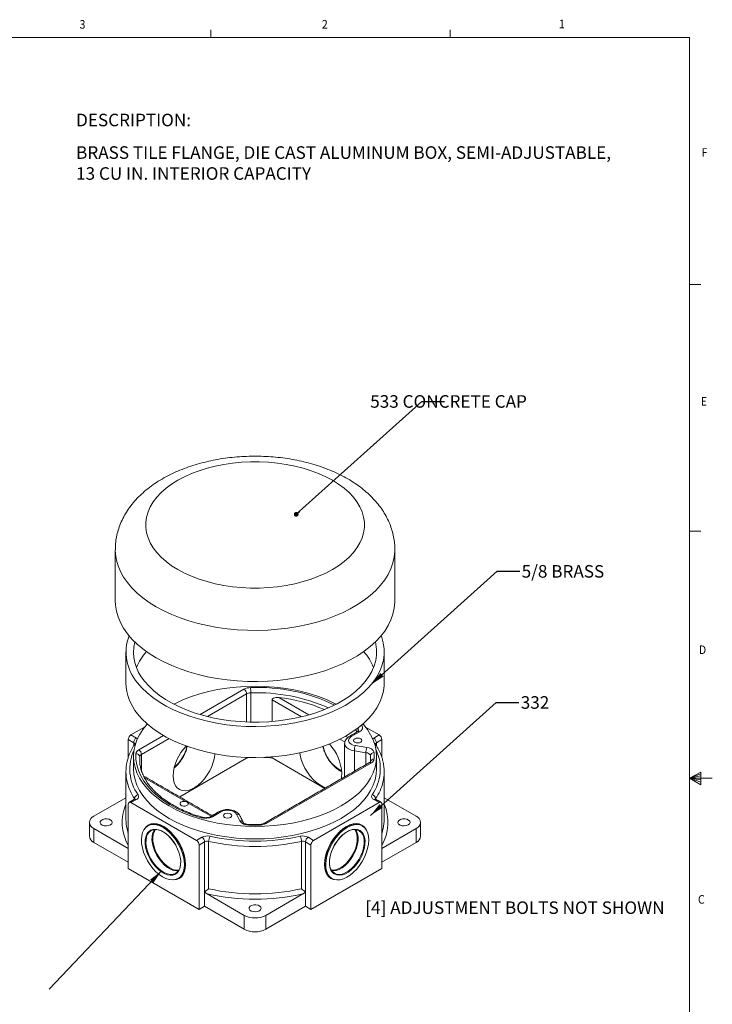
# Model space of a CAD drawing. Units: inches. Extents: x 0.3 to 21.8, y 0.2 to 16.9.
# Drawn here: x 14.2 to 21.8, y 6.1 to 16.9 of the extents above; entities that cross this region are included whole.
import ezdxf

# ---------------------------------------------------------------- set-up
doc = ezdxf.new("R2010")
doc.units = ezdxf.units.IN
doc.header["$MEASUREMENT"] = 0
doc.layers.add('01) Title Block Frame', color=7, linetype='Continuous')
doc.layers.add('NOTES', color=5, linetype='Continuous')
doc.layers.add('DRAWING', color=7, linetype='Continuous', lineweight=15)
doc.styles.add('SLDTEXTSTYLE0', font='TXT', dxfattribs={"width": 0.75})
doc.styles.add('SLDTEXTSTYLE1', font='TXT', dxfattribs={"width": 0.605})
doc.dimstyles.new('SLDDIMSTYLE1', dxfattribs={"dimtxt": 0.156, "dimasz": 0.156, "dimexe": 0, "dimexo": 0.0625, "dimgap": 0.039, "dimtad": 0, "dimtih": 1, "dimtoh": 1, "dimdec": 0, "dimzin": 0, "dimdsep": 46, "dimtxsty": 'Standard', "dimsah": 1, "dimcen": 0.09, "dimadec": 0, "dimazin": 0, "dimtfac": 1, "dimtdec": 0, "dimtofl": 0, "dimtmove": 0, "dimatfit": 3, "dimfxl": 1, "dimtolj": 1, "dimtzin": 0, "dimarcsym": 0})
doc.dimstyles.new('SLDDIMSTYLE7', dxfattribs={"dimtxt": 0.052, "dimasz": 0.052, "dimexe": 0, "dimexo": 0.0625, "dimgap": 0.013, "dimtad": 0, "dimtih": 1, "dimtoh": 1, "dimdec": 0, "dimzin": 0, "dimdsep": 46, "dimtxsty": 'Standard', "dimblk1": 'DOT', "dimblk2": 'DOT', "dimsah": 1, "dimcen": 0.09, "dimadec": 0, "dimazin": 0, "dimtfac": 1, "dimtdec": 0, "dimtofl": 0, "dimtmove": 0, "dimatfit": 3, "dimldrblk": 'DOT', "dimfxl": 1, "dimtolj": 1, "dimtzin": 0, "dimarcsym": 0})

# ---------------------------------------------------------------- blocks, each defined once
blk = doc.blocks.new('SW_NOTE_2')
at = {"color": 0, "linetype": 'Continuous', "lineweight": 0, "char_height": 0.1378, "attachment_point": 1, "style": 'SLDTEXTSTYLE0'}
for s, insert in [('DESCRIPTION:', (0, 0.178)), ('BRASS TILE FLANGE, DIE CAST ALUMINUM BOX, SEMI-ADJUSTABLE, \\P13 CU IN. INTERIOR CAPACITY', (0, -0.179))]:
    blk.add_mtext(s, dxfattribs=dict(at, insert=insert))
blk = doc.blocks.new('_DOT')
at = {"color": 0, "linetype": 'ByBlock', "lineweight": -2}
blk.add_line((-0.5, 0), (-1, 0), dxfattribs=at)
at = {"color": 0, "linetype": 'ByBlock', "const_width": 0.5}
blk.add_lwpolyline([(-0.25, 0, 1), (0.25, 0, 1)], format="xyb", close=True, dxfattribs=at)

msp = doc.modelspace()

# ---------------------------------------------------------------- linework, layer by layer
at = {"layer": '01) Title Block Frame', "linetype": 'Continuous', "lineweight": 0}
for p, q in [((16.27288, 16.660601), (16.27288, 16.7454)), ((18.89788, 16.660601), (18.89788, 16.7454)), ((0.52288, 16.660601), (21.52288, 16.660601)), ((21.52288, 0.410601), (21.52288, 16.660601)), ((21.52288, 13.951601), (21.64788, 13.951601)), ((21.52288, 11.243601), (21.64788, 11.243601)), ((21.52288, 8.535601), (21.64687, 8.601141)), ((21.64687, 8.582675), (21.52288, 8.535601)), ((21.64687, 8.558725), (21.52288, 8.535601)), ((21.64687, 8.516351), (21.52288, 8.535601)), ((21.64687, 8.489637), (21.52288, 8.535601)), ((21.64687, 8.462331), (21.52288, 8.535601)), ((21.52288, 8.535601), (21.77288, 8.535601)), ((21.64687, 8.601141), (21.64687, 8.462331))]:
    msp.add_line(p, q, dxfattribs=at)
at = {"layer": '01) Title Block Frame', "linetype": 'Continuous', "lineweight": 15}
for p, q in [((15.691137, 16.660601), (21.52288, 16.660601)), ((21.52288, 16.660601), (21.52288, 12.139396))]:
    msp.add_line(p, q, dxfattribs=at)
at = {"layer": 'DRAWING', "linetype": 'Continuous', "lineweight": 18}
for p, q in [((16.153307, 9.232116), (16.634586, 9.509952)), ((16.664049, 9.458921), (16.233694, 9.210482)), ((16.664049, 9.150685), (16.664049, 9.458921)), ((16.708669, 9.149327), (16.708669, 9.470166)), ((17.015673, 9.41848), (17.3456, 9.228017)), ((16.94389, 9.39188), (16.94389, 9.156465)), ((17.264405, 9.20685), (16.94389, 9.39188)), ((15.544555, 9.094295), (15.395374, 9.008175)), ((17.886093, 9.070373), (17.878441, 9.078938)), ((18.117735, 9.008175), (17.968554, 9.094295)), ((15.395374, 9.008175), (15.454594, 8.973988)), ((15.480809, 8.843891), (15.753054, 9.001054)), ((15.813615, 8.967976), (15.510272, 8.79286)), ((17.749367, 8.994927), (17.774411, 8.98047)), ((17.903247, 9.042757), (17.811109, 8.989567)), ((17.878243, 9.042411), (17.857893, 9.063921)), ((17.886093, 9.047263), (17.886093, 9.070373)), ((18.058515, 8.973988), (18.117735, 9.008175)), ((15.425132, 8.922957), (15.365911, 8.957144)), ((15.365911, 8.763747), (15.365911, 8.957144)), ((15.425132, 8.8901), (15.425132, 8.922957)), ((17.742238, 8.931003), (17.688178, 8.962212)), ((17.856698, 8.890777), (17.983169, 8.870988)), ((18.147198, 8.957144), (18.087978, 8.922957)), ((18.087978, 8.922957), (18.087978, 8.889312)), ((18.147198, 8.761597), (18.147198, 8.957144)), ((15.490794, 8.711813), (15.490794, 8.767101)), ((15.510272, 8.615661), (15.510272, 8.79286)), ((16.664049, 8.752613), (15.929786, 8.328732)), ((16.664049, 8.752613), (16.664049, 8.762243)), ((16.94389, 8.76768), (16.94389, 8.756339)), ((16.94389, 8.756339), (17.522031, 8.422585)), ((17.972269, 8.81375), (17.845797, 8.833539)), ((17.845797, 8.609491), (17.845797, 8.833539)), ((17.972269, 8.682502), (17.972269, 8.81375)), ((18.021399, 8.713924), (18.021399, 8.778668)), ((18.0323, 8.703069), (16.878524, 8.037008)), ((15.992035, 8.278707), (15.542685, 8.538112)), ((14.988788, 8.117514), (15.339888, 8.3202)), ((18.173221, 8.3202), (18.524322, 8.117514)), ((15.365911, 7.543282), (15.365911, 8.24959)), ((15.454594, 8.300791), (15.395374, 8.266604)), ((15.395374, 8.266604), (16.114266, 7.851597)), ((15.434551, 8.303394), (15.434551, 8.309431)), ((16.27368, 8.116117), (16.022076, 8.261365)), ((17.398843, 7.851597), (18.117735, 8.266604)), ((18.117735, 8.266604), (18.058515, 8.300791)), ((18.078558, 8.309431), (18.078558, 8.303381)), ((18.147198, 7.543282), (18.147198, 8.24959)), ((16.38224, 8.164699), (16.290102, 8.111509)), ((16.587647, 8.06537), (16.553367, 8.138381)), ((15.719432, 8.020864), (15.710429, 8.019976)), ((17.80268, 8.019976), (17.793678, 8.020864)), ((14.988788, 7.981446), (14.988788, 7.829025)), ((15.365911, 7.763737), (14.988788, 7.981446)), ((15.351682, 7.978195), (15.365911, 7.927469)), ((16.114266, 7.851597), (16.173486, 7.885784)), ((17.339623, 7.885784), (17.398843, 7.851597)), ((17.891042, 7.968161), (17.90783, 7.960144)), ((18.524322, 7.981446), (18.147198, 7.763737)), ((18.147198, 7.927469), (18.16203, 7.980907)), ((18.524322, 7.829025), (18.524322, 7.981446)), ((15.365911, 7.611316), (14.988788, 7.829025)), ((16.202949, 7.834753), (16.143729, 7.800566)), ((16.143729, 7.094258), (16.143729, 7.800566)), ((16.202949, 7.283613), (16.202949, 7.834753)), ((16.247387, 7.840191), (16.247387, 7.320326)), ((17.265722, 7.320326), (17.265722, 7.840191)), ((17.369381, 7.800566), (17.31016, 7.834753)), ((17.31016, 7.834753), (17.31016, 7.283613)), ((17.369381, 7.094258), (17.369381, 7.800566)), ((18.524322, 7.829025), (18.147198, 7.611316)), ((16.143729, 7.094258), (15.365911, 7.543282)), ((15.876218, 7.478109), (15.86093, 7.472596)), ((15.986297, 7.542107), (15.991568, 7.549459)), ((18.147198, 7.543282), (17.369381, 7.094258)), ((17.521541, 7.549459), (17.526812, 7.542107)), ((16.202654, 7.28331), (16.202654, 7.128275)), ((16.638704, 7.02897), (16.231453, 7.264071)), ((17.281657, 7.264071), (16.874406, 7.02897)), ((17.310455, 7.128275), (17.310455, 7.28331)), ((16.202654, 7.128275), (16.143729, 7.094258)), ((16.638704, 6.876549), (16.202654, 7.128275)), ((16.638704, 6.876549), (16.638704, 7.02897)), ((17.310455, 7.128275), (16.874406, 6.876549)), ((16.874406, 7.02897), (16.874406, 6.876549)), ((17.369381, 7.094258), (17.310455, 7.128275))]:
    msp.add_line(p, q, dxfattribs=at)
at = {"layer": 'DRAWING', "linetype": 'Continuous', "lineweight": 18, "flags": 128}
for points in [[(15.908027, 10.822724), (15.840854, 10.864848), (15.779936, 10.91003), (15.72569, 10.957963), (15.678486, 11.008317), (15.638645, 11.06075), (15.606442, 11.114903), (15.582095, 11.170407), (15.56577, 11.226881), (15.55758, 11.283941), (15.55758, 11.341196), (15.56577, 11.398256), (15.582095, 11.454731), (15.606442, 11.510234), (15.638645, 11.564387), (15.678486, 11.61682), (15.72569, 11.667175), (15.779936, 11.715107), (15.840854, 11.760289), (15.908027, 11.802413), (15.980996, 11.841191), (16.059263, 11.876358), (16.142293, 11.907674), (16.229519, 11.934925), (16.320345, 11.957924), (16.414151, 11.976515), (16.510296, 11.99057), (16.608124, 11.999994), (16.706965, 12.004722), (16.806145, 12.004722), (16.904986, 11.999994), (17.002813, 11.99057), (17.098958, 11.976515), (17.192764, 11.957924), (17.283591, 11.934925), (17.370817, 11.907674), (17.453847, 11.876358), (17.532114, 11.841191), (17.605083, 11.802413), (17.672256, 11.760289), (17.733173, 11.715107), (17.787419, 11.667175), (17.834624, 11.61682), (17.874464, 11.564387), (17.906668, 11.510234), (17.931015, 11.454731), (17.947339, 11.398256), (17.95553, 11.341196), (17.95553, 11.283941), (17.947339, 11.226881), (17.931015, 11.170407), (17.906668, 11.114903), (17.874464, 11.06075), (17.834624, 11.008317), (17.787419, 10.957963), (17.733173, 10.91003), (17.672256, 10.864848), (17.605083, 10.822724), (17.532114, 10.783946), (17.453847, 10.748779), (17.370817, 10.717463), (17.283591, 10.690213), (17.192764, 10.667213), (17.098958, 10.648623), (17.002813, 10.634567), (16.904986, 10.625143), (16.806145, 10.620415), (16.706965, 10.620415), (16.608124, 10.625143), (16.510296, 10.634567), (16.414151, 10.648623), (16.320345, 10.667213), (16.229519, 10.690213), (16.142293, 10.717463), (16.059263, 10.748779), (15.980996, 10.783946), (15.908027, 10.822724)], [(15.672324, 10.414475), (15.596073, 10.461834), (15.526013, 10.512279), (15.462519, 10.565542), (15.405929, 10.621339), (15.356545, 10.679371), (15.314631, 10.73933), (15.280411, 10.800894), (15.254066, 10.863737), (15.235737, 10.927522), (15.225523, 10.991909), (15.223222, 11.039912)], [(18.289888, 11.040059), (18.289632, 11.024221), (18.283498, 10.959662), (18.269217, 10.895533), (18.246866, 10.832177), (18.216563, 10.769931), (18.17847, 10.709129), (18.13279, 10.650095), (18.079768, 10.593142), (18.019686, 10.538576), (17.952864, 10.486687), (17.87966, 10.437753), (17.800464, 10.392033), (17.715697, 10.349773), (17.625813, 10.311198), (17.531292, 10.276514), (17.432637, 10.245904), (17.330374, 10.219534), (17.225051, 10.197544), (17.117227, 10.18005), (17.007479, 10.167147), (16.896392, 10.158903), (16.78456, 10.155362), (16.672577, 10.156542), (16.561043, 10.162439), (16.450552, 10.17302), (16.341694, 10.188228), (16.235049, 10.207984), (16.131187, 10.23218), (16.030661, 10.260689), (15.934008, 10.293358), (15.841744, 10.330012), (15.75436, 10.370457), (15.672324, 10.414475)], [(15.672324, 9.853784), (15.596073, 9.901143), (15.526013, 9.951588), (15.462519, 10.004851), (15.405929, 10.060647), (15.356545, 10.11868), (15.314631, 10.178638), (15.280411, 10.240203), (15.254066, 10.303046), (15.235737, 10.366831), (15.225523, 10.431218), (15.223221, 10.479697)], [(18.289888, 10.479697), (18.289632, 10.46353), (18.283498, 10.39897), (18.269217, 10.334841), (18.246866, 10.271485), (18.216563, 10.20924), (18.17847, 10.148438), (18.13279, 10.089403), (18.079768, 10.032451), (18.019686, 9.977885), (17.952864, 9.925996), (17.87966, 9.877061), (17.800464, 9.831342), (17.715697, 9.789082), (17.625813, 9.750507), (17.531292, 9.715822), (17.432637, 9.685213), (17.330374, 9.658843), (17.225051, 9.636852), (17.117227, 9.619359), (17.007479, 9.606455), (16.896392, 9.598211), (16.78456, 9.59467), (16.672577, 9.595851), (16.561043, 9.601748), (16.450552, 9.612328), (16.341694, 9.627537), (16.235049, 9.647292), (16.131187, 9.671489), (16.030661, 9.699997), (15.934008, 9.732666), (15.841744, 9.769321), (15.75436, 9.809765), (15.672324, 9.853784)], [(15.467329, 9.579546), (15.516064, 9.523568), (15.572078, 9.469909), (15.635044, 9.418882), (15.704591, 9.370788), (15.780311, 9.325908), (15.861761, 9.284505), (15.948461, 9.246824), (16.039904, 9.213085), (16.135552, 9.183485), (16.234845, 9.158199), (16.337199, 9.137375), (16.442014, 9.121136), (16.548675, 9.109576), (16.656556, 9.102763), (16.765023, 9.100737), (16.873441, 9.103511), (16.981173, 9.111068), (17.087587, 9.123364), (17.192058, 9.140325), (17.293974, 9.161854), (17.392736, 9.187824), (17.487764, 9.218081), (17.578502, 9.252449), (17.664415, 9.290726), (17.745002, 9.332688), (17.819787, 9.378087), (17.888333, 9.426658), (17.950238, 9.478116), (18.005137, 9.532158), (18.052709, 9.588468), (18.092675, 9.646715), (18.1248, 9.706557), (18.148896, 9.767643), (18.16482, 9.829614), (18.172481, 9.892108), (18.171832, 9.954757), (18.162878, 10.017193), (18.145671, 10.07905), (18.139114, 10.096924)], [(15.543165, 9.599487), (15.590269, 9.545512), (15.644564, 9.493837), (15.705714, 9.44478), (15.773343, 9.398644), (15.847034, 9.355714), (15.926332, 9.316254), (16.010749, 9.280507), (16.099764, 9.248693), (16.192828, 9.22101), (16.289368, 9.197627), (16.388789, 9.178689), (16.490476, 9.164312), (16.593805, 9.154586), (16.698136, 9.149569), (16.802828, 9.149294), (16.907234, 9.153761), (17.010712, 9.162943), (17.112622, 9.176784), (17.212338, 9.195199), (17.309243, 9.218072), (17.40274, 9.245265), (17.492254, 9.276608), (17.577232, 9.31191), (17.65715, 9.350951), (17.731516, 9.393492), (17.799871, 9.43927), (17.861793, 9.488003), (17.916901, 9.53939), (17.964855, 9.593115), (18.00536, 9.648846), (18.038165, 9.70624), (18.063069, 9.764943), (18.079918, 9.824593), (18.088608, 9.884823), (18.089085, 9.94526), (18.081347, 10.005533), (18.076121, 10.028874)], [(15.467329, 9.239321), (15.516064, 9.183343), (15.572078, 9.129684), (15.635044, 9.078657), (15.704591, 9.030562), (15.780311, 8.985682), (15.861761, 8.94428), (15.948461, 8.906599), (16.039904, 8.872859), (16.135552, 8.84326), (16.234845, 8.817974), (16.337199, 8.79715), (16.442014, 8.78091), (16.548675, 8.76935), (16.656556, 8.762538), (16.765023, 8.760512), (16.873441, 8.763286), (16.981173, 8.770843), (17.087587, 8.783138), (17.192058, 8.8001), (17.293974, 8.821629), (17.392736, 8.847598), (17.487764, 8.877856), (17.578502, 8.912224), (17.664415, 8.950501), (17.745002, 8.992462), (17.819787, 9.037862), (17.888333, 9.086433), (17.950238, 9.13789), (18.005137, 9.191933), (18.052709, 9.248243), (18.092675, 9.306489), (18.1248, 9.366331), (18.148896, 9.427417), (18.16482, 9.489389), (18.172481, 9.551883), (18.173221, 9.578322)], [(17.647723, 9.346013), (17.622485, 9.358777), (17.540268, 9.396194), (17.453219, 9.429771), (17.361875, 9.459303), (17.266799, 9.484605), (17.168577, 9.505524), (17.067815, 9.521929), (16.965134, 9.53372), (16.861167, 9.540824), (16.756555, 9.543197), (16.651943, 9.540824), (16.547975, 9.53372), (16.445294, 9.521929), (16.344532, 9.505524), (16.24631, 9.484605), (16.151234, 9.459303), (16.05989, 9.429771), (15.972841, 9.396194), (15.890624, 9.358777), (15.865387, 9.346013)], [(15.573477, 9.128455), (15.568546, 9.122924), (15.524715, 9.068038), (15.488479, 9.011335), (15.460062, 8.953167), (15.439637, 8.89389), (15.427332, 8.833871), (15.423221, 8.77348), (15.427332, 8.713088), (15.439637, 8.653069), (15.460062, 8.593793), (15.488479, 8.535624), (15.524715, 8.478922), (15.568546, 8.424036), (15.619701, 8.371304), (15.677865, 8.321051), (15.74268, 8.273589), (15.813746, 8.229208), (15.890624, 8.188182), (15.972841, 8.150766), (16.05989, 8.117188), (16.151234, 8.087657), (16.24631, 8.062354), (16.344532, 8.041435), (16.445294, 8.02503), (16.547975, 8.013239), (16.651943, 8.006136), (16.756555, 8.003763), (16.861167, 8.006136), (16.965134, 8.013239), (17.067815, 8.02503), (17.168577, 8.041435), (17.266799, 8.062354), (17.361875, 8.087657), (17.453219, 8.117188), (17.540268, 8.150766), (17.622485, 8.188182), (17.699364, 8.229208)], [(17.699364, 8.229208), (17.770429, 8.273589), (17.835244, 8.321051), (17.893408, 8.371304), (17.944563, 8.424036), (17.988394, 8.478922), (18.02463, 8.535624), (18.053048, 8.593793), (18.073473, 8.653069), (18.085778, 8.713088), (18.089888, 8.77348), (18.085778, 8.833871), (18.073473, 8.89389), (18.053048, 8.953167), (18.02463, 9.011335), (17.988394, 9.068038), (17.944563, 9.122924), (17.939633, 9.128455)], [(17.923249, 9.115281), (17.929722, 9.106221), (17.933664, 9.096688), (17.934977, 9.086916), (17.933629, 9.077146), (17.929654, 9.067617), (17.923149, 9.058564), (17.914274, 9.050209), (17.903247, 9.042757)], [(15.465644, 8.966096), (15.462447, 8.968749), (15.454594, 8.973988)], [(17.811109, 8.989567), (17.794865, 8.977351), (17.784643, 8.963126), (17.781137, 8.947859), (17.784585, 8.932588), (17.794754, 8.91835), (17.810952, 8.906113), (17.832079, 8.896709), (17.856698, 8.890777)], [(17.915524, 8.92929), (17.925351, 8.93778), (17.928802, 8.947795), (17.925351, 8.95781), (17.915524, 8.9663), (17.900817, 8.971973), (17.883468, 8.973965), (17.86612, 8.971973), (17.851413, 8.9663), (17.841586, 8.95781), (17.838135, 8.947795), (17.841586, 8.93778), (17.851413, 8.92929), (17.86612, 8.923617), (17.883468, 8.921625), (17.900817, 8.923617), (17.915524, 8.92929)], [(18.058515, 8.973988), (18.050662, 8.968749), (18.047466, 8.966096)], [(17.845797, 8.833539), (17.811154, 8.841886), (17.781426, 8.855119), (17.758632, 8.872338), (17.744323, 8.892373), (17.739473, 8.913206)], [(16.164473, 8.099962), (16.071618, 8.129966), (15.983294, 8.164228), (15.900085, 8.202521), (15.822542, 8.24459), (15.751177, 8.290158), (15.686464, 8.338923), (15.628829, 8.390563), (15.578655, 8.444736), (15.536272, 8.501084), (15.501963, 8.559233), (15.475952, 8.6188), (15.458413, 8.67939), (15.449461, 8.740603), (15.449157, 8.802033)], [(15.490794, 8.767101), (15.491089, 8.707628), (15.49408, 8.680018)], [(15.857727, 8.559314), (15.860698, 8.51853), (15.869535, 8.482232), (15.884007, 8.451361), (15.903742, 8.426716), (15.928226, 8.408936), (15.956827, 8.398481), (15.988804, 8.395622), (16.023328, 8.400433), (16.059505, 8.412789), (16.096399, 8.43237), (16.133053, 8.458669), (16.168518, 8.491006), (16.201877, 8.528542), (16.232264, 8.570305), (16.258894, 8.615214), (16.281075, 8.662105), (16.298234, 8.709765), (16.309927, 8.756959), (16.315755, 8.801094)], [(17.534047, 8.429522), (17.504429, 8.44018), (17.467291, 8.45989), (17.430395, 8.486364), (17.394695, 8.518914), (17.361116, 8.556698), (17.330528, 8.598737), (17.303723, 8.643943), (17.281395, 8.691144), (17.264122, 8.739119), (17.252352, 8.786624), (17.248432, 8.811376)], [(18.0323, 8.703069), (18.026552, 8.705733), (18.021025, 8.706988), (18.015931, 8.706784), (18.011467, 8.70513), (18.011469, 8.705131)], [(15.423221, 8.63739), (15.427332, 8.576998), (15.439637, 8.516979), (15.460062, 8.457703), (15.488479, 8.399534), (15.524715, 8.342832), (15.568546, 8.287945), (15.619701, 8.235214), (15.677865, 8.184961), (15.74268, 8.137498), (15.813746, 8.093118), (15.890624, 8.052092), (15.972841, 8.014676), (16.05989, 7.981098), (16.151234, 7.951567), (16.24631, 7.926264), (16.344532, 7.905345), (16.445294, 7.88894), (16.547975, 7.877149), (16.651943, 7.870045), (16.756555, 7.867673), (16.861167, 7.870045), (16.965134, 7.877149), (17.067815, 7.88894), (17.168577, 7.905345), (17.266799, 7.926264), (17.361875, 7.951567), (17.453219, 7.981098), (17.540268, 8.014676), (17.622485, 8.052092), (17.699364, 8.093118)], [(17.699364, 8.093118), (17.770429, 8.137498), (17.835244, 8.184961), (17.893408, 8.235214), (17.944563, 8.287945), (17.988394, 8.342832), (18.02463, 8.399534), (18.053048, 8.457703), (18.073473, 8.516979), (18.085778, 8.576998), (18.089888, 8.63739)], [(17.70754, 8.587673), (17.70455, 8.546619), (17.70027, 8.52548)], [(15.434551, 8.309431), (15.436299, 8.306117), (15.43684, 8.304485)], [(15.992035, 8.278707), (15.973735, 8.279699), (15.956257, 8.276414), (15.942474, 8.269393), (15.934654, 8.259791), (15.93408, 8.249185), (15.940849, 8.239319), (15.953846, 8.231816), (15.970936, 8.227908), (15.989308, 8.228239), (16.005942, 8.232754), (16.018104, 8.240711), (16.023794, 8.250801), (16.022076, 8.261365)], [(18.076288, 8.304554), (18.07681, 8.306117), (18.078558, 8.309431)], [(16.553367, 8.138381), (16.543091, 8.152593), (16.526802, 8.164789), (16.505605, 8.17414), (16.480942, 8.18001), (16.454488, 8.182001), (16.428042, 8.179977), (16.403401, 8.174076), (16.38224, 8.164699)], [(16.486655, 8.104421), (16.496482, 8.112911), (16.499933, 8.122926), (16.496482, 8.132941), (16.486655, 8.141432), (16.471947, 8.147105), (16.454599, 8.149097), (16.437251, 8.147105), (16.422544, 8.141432), (16.412717, 8.132941), (16.409266, 8.122926), (16.412717, 8.112911), (16.422544, 8.104421), (16.437251, 8.098748), (16.454599, 8.096756), (16.471947, 8.098748), (16.486655, 8.104421)], [(15.170598, 8.022131), (15.184513, 8.033857), (15.19015, 8.047694), (15.186748, 8.061772), (15.174767, 8.07419), (15.155824, 8.08327), (15.132478, 8.087788), (15.107882, 8.087131), (15.085357, 8.08139), (15.067947, 8.071339), (15.058001, 8.058336), (15.056864, 8.044137), (15.064689, 8.030659), (15.080419, 8.019724), (15.101929, 8.012807), (15.126316, 8.010843), (15.150284, 8.014098), (15.170598, 8.022131)], [(15.914202, 7.814099), (15.886391, 7.85831), (15.855108, 7.899155), (15.821124, 7.935627), (15.785274, 7.96683), (15.748443, 7.991994), (15.711537, 8.0105), (15.675464, 8.021892), (15.641113, 8.025891), (15.60933, 8.022396), (15.580897, 8.011495), (15.556514, 7.993455), (15.536782, 7.968722), (15.522187, 7.937903), (15.513088, 7.901758), (15.50971, 7.861178), (15.512134, 7.81716), (15.520302, 7.770789), (15.534012, 7.723207), (15.552928, 7.675585), (15.576582, 7.629097), (15.604393, 7.584886), (15.635676, 7.544041), (15.669661, 7.507568), (15.70551, 7.476366), (15.742341, 7.451202), (15.779248, 7.432696), (15.81532, 7.421303), (15.849671, 7.417305), (15.881455, 7.4208), (15.909887, 7.431701), (15.93427, 7.449741), (15.954002, 7.474474), (15.968597, 7.505293), (15.977696, 7.541437), (15.981075, 7.582018), (15.97865, 7.626036), (15.970482, 7.672407), (15.956772, 7.719989), (15.937856, 7.76761), (15.914202, 7.814099)], [(15.865078, 7.418026), (15.895526, 7.422175), (15.92409, 7.433856), (15.948486, 7.452757), (15.968113, 7.478412), (15.982488, 7.510189), (15.991257, 7.547305), (15.994204, 7.588847), (15.991257, 7.633792), (15.982488, 7.681033), (15.968113, 7.729407), (15.948486, 7.777722), (15.92409, 7.82479), (15.895526, 7.869451), (15.863498, 7.910605), (15.828794, 7.947239), (15.792268, 7.978451), (15.75482, 8.003472), (15.717372, 8.021687), (15.680846, 8.032647), (15.646142, 8.036082), (15.614114, 8.031907), (15.58555, 8.020225), (15.561154, 8.001324), (15.542358, 7.977055)], [(15.92363, 7.819542), (15.895819, 7.863753), (15.864536, 7.904598), (15.830552, 7.94107), (15.794702, 7.972273), (15.757871, 7.997437), (15.720965, 8.015943), (15.684892, 8.027335), (15.650541, 8.031333), (15.618758, 8.027839), (15.590325, 8.016937), (15.588167, 8.015724)], [(17.970751, 7.977055), (17.951955, 8.001324), (17.927559, 8.020225), (17.898996, 8.031907), (17.866967, 8.036082), (17.832263, 8.032647), (17.795737, 8.021687), (17.758289, 8.003472), (17.720841, 7.978451), (17.684316, 7.947239), (17.649611, 7.910605), (17.617583, 7.869451), (17.589019, 7.82479), (17.564624, 7.777722), (17.544997, 7.729407), (17.530622, 7.681033), (17.521853, 7.633792), (17.518905, 7.588847)], [(17.924942, 8.015724), (17.899288, 8.026547), (17.868005, 8.031273), (17.834021, 8.028508), (17.798172, 8.01832), (17.76134, 8.000959), (17.724434, 7.976854), (17.688361, 7.946598), (17.65401, 7.910935), (17.622227, 7.870744), (17.593794, 7.827015), (17.569411, 7.780824), (17.54968, 7.733309), (17.535085, 7.685639), (17.525986, 7.638989), (17.522607, 7.594507), (17.525031, 7.553288), (17.533199, 7.516348), (17.54691, 7.484596), (17.565825, 7.458813), (17.589479, 7.439635), (17.591636, 7.438358)], [(17.936527, 8.009003), (17.908716, 8.021104), (17.877433, 8.02583), (17.843449, 8.023065), (17.8076, 8.012877), (17.770768, 7.995517), (17.733862, 7.971411), (17.697789, 7.941155), (17.663438, 7.905492), (17.631655, 7.865302), (17.603222, 7.821572), (17.57884, 7.775381), (17.559108, 7.727866), (17.544513, 7.680197), (17.535414, 7.633546), (17.532035, 7.589064), (17.534459, 7.547846), (17.542627, 7.510905), (17.556338, 7.479153), (17.575253, 7.453371), (17.598907, 7.434193), (17.626718, 7.422092), (17.658001, 7.417366), (17.691986, 7.420131), (17.727835, 7.430319), (17.764667, 7.447679), (17.801573, 7.471784), (17.837646, 7.502041), (17.871997, 7.537703), (17.90378, 7.577894), (17.932213, 7.621623), (17.956595, 7.667814), (17.976327, 7.71533), (17.990922, 7.762999), (18.000021, 7.809649), (18.0034, 7.854131), (18.000976, 7.89535), (17.992808, 7.93229), (17.979097, 7.964043), (17.960182, 7.989825), (17.936527, 8.009003)], [(18.437264, 8.022131), (18.451179, 8.033857), (18.456817, 8.047694), (18.453415, 8.061772), (18.441433, 8.07419), (18.422491, 8.08327), (18.399145, 8.087788), (18.374548, 8.087131), (18.352024, 8.08139), (18.334613, 8.071339), (18.324668, 8.058336), (18.323531, 8.044137), (18.331355, 8.030659), (18.347085, 8.019724), (18.368596, 8.012807), (18.392982, 8.010843), (18.416951, 8.014098), (18.437264, 8.022131)], [(15.86093, 7.472596), (15.855519, 7.471307), (15.825768, 7.469235), (15.793575, 7.474832), (15.759919, 7.487926), (15.72582, 7.50812), (15.692317, 7.534801), (15.660426, 7.567157), (15.631117, 7.604206), (15.60528, 7.644822), (15.5837, 7.68777), (15.567033, 7.731747), (15.555786, 7.775415), (15.550299, 7.817448), (15.550741, 7.856568), (15.557096, 7.891588), (15.569173, 7.921442), (15.581487, 7.939553)], [(15.886842, 7.799245), (15.861628, 7.838882), (15.833025, 7.875039), (15.801902, 7.906615), (15.769206, 7.932653), (15.73593, 7.952361), (15.703084, 7.965139), (15.671667, 7.970601), (15.642633, 7.968579), (15.616865, 7.959136), (15.595145, 7.942557), (15.578134, 7.919348), (15.566348, 7.890213), (15.560145, 7.856037), (15.559714, 7.81786), (15.565069, 7.77684), (15.576045, 7.734224), (15.59231, 7.691307), (15.61337, 7.649393), (15.638584, 7.609756), (15.667187, 7.5736), (15.69831, 7.542023), (15.731006, 7.515986), (15.764283, 7.496278), (15.797128, 7.483499), (15.828545, 7.478038), (15.857579, 7.480059), (15.883347, 7.489503), (15.905067, 7.506081), (15.922078, 7.52929), (15.933864, 7.558425), (15.940067, 7.592601), (15.941011, 7.611408)], [(15.581487, 7.939553), (15.586605, 7.945225), (15.596758, 7.95429)], [(15.596758, 7.95429), (15.608861, 7.962212), (15.635265, 7.971889), (15.665016, 7.97396), (15.697209, 7.968364), (15.730866, 7.95527), (15.764964, 7.935076), (15.798467, 7.908395), (15.830358, 7.876039), (15.859667, 7.83899), (15.885504, 7.798374)], [(15.652209, 7.97011), (15.64413, 7.957447), (15.632344, 7.928312), (15.626142, 7.894137), (15.625711, 7.855959), (15.631065, 7.814939), (15.642042, 7.772323), (15.658307, 7.729406), (15.679367, 7.687492), (15.704581, 7.647855), (15.733184, 7.611699), (15.764306, 7.580122), (15.797003, 7.554085), (15.830279, 7.534377), (15.863125, 7.521598), (15.894542, 7.516137), (15.913999, 7.516627)], [(15.920156, 7.525926), (15.917835, 7.525602), (15.887897, 7.52583), (15.855803, 7.53375), (15.822585, 7.549106), (15.78931, 7.571406), (15.757047, 7.599933), (15.726835, 7.63377), (15.699642, 7.671829), (15.676345, 7.712887), (15.657691, 7.755624), (15.64428, 7.798668), (15.636543, 7.840634), (15.634729, 7.880173), (15.638895, 7.916015), (15.648909, 7.947008), (15.66334, 7.970791)], [(17.89974, 7.957117), (17.874525, 7.967643), (17.845922, 7.970775), (17.8148, 7.966418), (17.782103, 7.954705), (17.748827, 7.935993), (17.715981, 7.910848), (17.684564, 7.880037), (17.65553, 7.844493), (17.629762, 7.805299), (17.608042, 7.763643), (17.591031, 7.720793), (17.579245, 7.67805), (17.573042, 7.636713), (17.572612, 7.598038), (17.577966, 7.5632), (17.588942, 7.533257), (17.605207, 7.50912), (17.626267, 7.491521), (17.651482, 7.480996), (17.680085, 7.477864), (17.711207, 7.48222), (17.743903, 7.493933), (17.77718, 7.512646), (17.810026, 7.53779), (17.841443, 7.568602), (17.870476, 7.604145), (17.896245, 7.64334), (17.917964, 7.684995), (17.934976, 7.727845), (17.946762, 7.770588), (17.952964, 7.811925), (17.953395, 7.850601), (17.948041, 7.885439), (17.937065, 7.915381), (17.920799, 7.939519), (17.89974, 7.957117)], [(17.625324, 7.484484), (17.606025, 7.501085), (17.589359, 7.525818), (17.578111, 7.5565), (17.572625, 7.592199), (17.573066, 7.631829), (17.579422, 7.674186), (17.591499, 7.717985), (17.60893, 7.761893), (17.631186, 7.804577), (17.657591, 7.844739), (17.687341, 7.88116), (17.719534, 7.912733), (17.753191, 7.938498), (17.787289, 7.957673), (17.820793, 7.969674), (17.852684, 7.974138), (17.881993, 7.970929), (17.891042, 7.968161)], [(17.849769, 7.970791), (17.862811, 7.94996), (17.873427, 7.919542), (17.878222, 7.884161), (17.877041, 7.844954), (17.869922, 7.803182), (17.857094, 7.760188), (17.838969, 7.717352), (17.81613, 7.676053), (17.789311, 7.637617), (17.759373, 7.603279), (17.727279, 7.574144), (17.694061, 7.551148), (17.660786, 7.535029), (17.628523, 7.526307), (17.598311, 7.52526), (17.592954, 7.525926)], [(17.59911, 7.516627), (17.614088, 7.515963), (17.64521, 7.52032), (17.677907, 7.532032), (17.711183, 7.550745), (17.744029, 7.575889), (17.775446, 7.606701), (17.80448, 7.642244), (17.830248, 7.681439), (17.851968, 7.723094), (17.868979, 7.765944), (17.880765, 7.808687), (17.886968, 7.850024), (17.887399, 7.8887), (17.882044, 7.923538), (17.871068, 7.95348), (17.8609, 7.97011)], [(17.941882, 7.925031), (17.946076, 7.917378), (17.957324, 7.886696), (17.96281, 7.850997), (17.962369, 7.811367), (17.956013, 7.769009), (17.943936, 7.725211), (17.926505, 7.681303), (17.904249, 7.638619), (17.877844, 7.598457), (17.848094, 7.562036), (17.815901, 7.530463), (17.782244, 7.504698), (17.748146, 7.485523), (17.714642, 7.473521), (17.682751, 7.469057), (17.653442, 7.472267), (17.634225, 7.479391)], [(17.90783, 7.960144), (17.92941, 7.942111), (17.941882, 7.925031)], [(15.885504, 7.798374), (15.907084, 7.755425), (15.923751, 7.711449), (15.934998, 7.667781), (15.940485, 7.625748), (15.940043, 7.586627), (15.933688, 7.551608), (15.921611, 7.521753), (15.904179, 7.497971), (15.881923, 7.480984), (15.876218, 7.478109)], [(15.921473, 7.438358), (15.943698, 7.455183), (15.96343, 7.479917), (15.978025, 7.510735), (15.987124, 7.54688), (15.990503, 7.587461), (15.988078, 7.631479), (15.97991, 7.677849), (15.9662, 7.725431), (15.947285, 7.773053), (15.92363, 7.819542)], [(17.518905, 7.588847), (17.521853, 7.547305), (17.530622, 7.510189), (17.544997, 7.478412), (17.564624, 7.452757), (17.589019, 7.433856), (17.617583, 7.422175), (17.648031, 7.418026)], [(17.634225, 7.479391), (17.627605, 7.483052), (17.625324, 7.484484)], [(16.803931, 7.079227), (16.817846, 7.090954), (16.823483, 7.104791), (16.820081, 7.118869), (16.8081, 7.131286), (16.789157, 7.140367), (16.765811, 7.144884), (16.741215, 7.144228), (16.718691, 7.138486), (16.70128, 7.128435), (16.691334, 7.115432), (16.690197, 7.101233), (16.698022, 7.087756), (16.713752, 7.07682), (16.735263, 7.069904), (16.759649, 7.06794), (16.783617, 7.071194), (16.803931, 7.079227)]]:
    msp.add_lwpolyline(points, dxfattribs=at)
at = {"layer": 'DRAWING', "linetype": 'Continuous', "lineweight": 18}
for centre, radius, start, end in [((15.856463, 9.916851), 0.514976, 159.5328259, 220.9190616), ((15.912047, 9.918523), 0.487706, 166.9227215, 220.8556709), ((16.022076, 9.518544), 0.610798, 138.5312826, 157.8905791), ((17.493478, 9.520059), 0.607964, 22.0638581, 41.5142802), ((15.885779, 9.590083), 0.546018, 181.2342836, 219.9711352), ((16.707447, 9.373826), 0.154399, 90.1312284, 118.1579661), ((16.600081, 9.45601), 0.064034, 2.6054785, 57.3945217), ((16.784221, 7.588328), 1.941429, 64.211521, 92.2768115), ((15.642567, 9.470292), 1.066101, 359.9932046, 3.1150196), ((16.708886, 9.375151), 0.095015, 90.1312284, 118.1579661), ((16.775924, 7.542882), 1.928457, 65.9920862, 91.998609), ((16.816064, 7.629708), 1.799875, 67.0304004, 83.6327339), ((17.926055, 9.06949), 0.039971, 151.8755867, 178.7335109), ((15.429879, 8.954233), 0.064034, 122.6054783, 177.3945215), ((15.489099, 8.920046), 0.064034, 122.6054783, 177.3945215), ((17.798903, 8.972529), 0.020959, 54.3837027, 114.2924235), ((17.891042, 9.025721), 0.020957, 54.3824225, 114.307119), ((17.867501, 9.052468), 0.025812, 0.9020654, 43.9232278), ((18.02401, 8.920046), 0.064034, 2.6054785, 57.3945217), ((18.083231, 8.954233), 0.064034, 2.6054785, 57.3945217), ((15.416712, 8.904042), 0.020704, 5.074998, 66.0051318), ((15.459793, 8.897588), 0.025364, 118.9110633, 146.0063093), ((16.365337, 8.533143), 0.508284, 135.9114932, 177.0486299), ((15.59157, 8.978174), 0.428125, 310.6285413, 347.2363055), ((17.891338, 8.962601), 0.395321, 191.529377, 242.1291784), ((17.19705, 8.561375), 0.511168, 2.9490131, 42.9028875), ((18.003121, 8.833236), 0.157324, 158.5461607, 179.8896409), ((18.129593, 8.813447), 0.157324, 158.5461607, 179.8896409), ((17.983276, 8.786731), 0.084258, 18.8691375, 90.0728368), ((18.053316, 8.897588), 0.025364, 33.9936739, 61.0889369), ((18.09641, 8.904026), 0.020724, 114.0107727, 174.7450323), ((15.869639, 8.635888), 0.487355, 154.7724376, 215.6128765), ((15.504358, 8.793187), 0.055905, 114.9116416, 170.8956019), ((15.451635, 8.762706), 0.039405, 6.4037505, 93.6053168), ((15.446305, 8.789949), 0.064034, 2.6054785, 57.3945217), ((15.524764, 8.761657), 0.034403, 114.9116416, 170.8956019), ((16.704783, 8.679371), 0.083807, 101.6282257, 119.0816043), ((16.7576, 6.596456), 2.167902, 85.070442, 87.5216978), ((17.972335, 8.761899), 0.051851, 18.8691375, 90.0728368), ((18.060962, 8.77422), 0.039813, 87.0581259, 173.5855884), ((17.600496, 8.739462), 0.422725, 356.2498859, 5.3216513), ((17.643471, 8.635888), 0.487355, 324.3871235, 25.2275624), ((17.628257, 8.773484), 0.43663, 356.2498859, 5.3216513), ((15.818896, 8.60337), 0.478939, 166.4713414, 193.3278897), ((18.059549, 8.70773), 0.037457, 83.2483417, 173.741071), ((18.008752, 8.753772), 0.055905, 294.9116416, 350.8956019), ((17.694214, 8.603364), 0.478939, 346.4713414, 13.3278897), ((15.9004, 8.626741), 0.563649, 193.7296771, 214.2605066), ((17.61232, 8.626955), 0.564092, 325.7437992, 346.0874623), ((15.482487, 8.304798), 0.048159, 100.8355312, 174.4795718), ((15.44261, 8.334305), 0.035592, 289.677943, 29.9970048), ((18.0705, 8.334305), 0.035592, 150.0029952, 250.322057), ((18.030622, 8.304798), 0.048159, 5.5204282, 79.1644688), ((15.808373, 8.048774), 0.509591, 156.8290921, 209.741994), ((15.383873, 8.252504), 0.018196, 50.7967148, 189.214037), ((15.442389, 8.283755), 0.020957, 54.3824225, 114.307119), ((18.07072, 8.283755), 0.020957, 65.692881, 125.6175775), ((18.129237, 8.252504), 0.018196, 350.785963, 129.2032852), ((17.704737, 8.048774), 0.509591, 330.258006, 23.1709079), ((15.014609, 8.04948), 0.072769, 110.7834208, 249.2165792), ((16.212873, 8.262558), 0.169647, 253.4231544, 297.0797537), ((16.174977, 8.09384), 0.012157, 84.5911161, 149.7678692), ((16.277891, 8.094455), 0.020974, 54.3953832, 114.1584731), ((16.370148, 8.148798), 0.019976, 52.7468162, 115.9543317), ((16.561827, 8.106184), 0.03329, 28.4966673, 104.7218645), ((18.498501, 8.04948), 0.072769, 290.7834208, 69.2165792), ((15.820379, 8.084), 0.480491, 180.0592798, 192.7208587), ((16.596106, 8.033171), 0.033292, 28.5176857, 104.7203672), ((16.678412, 8.13101), 0.112013, 215.8734391, 274.0882486), ((16.702111, 8.02054), 0.015763, 156.1801614, 184.5779855), ((16.756557, 10.283477), 2.265282, 268.2251799, 271.2510586), ((16.78453, 8.020044), 0.021526, 356.5143853, 17.0884438), ((16.805662, 8.173133), 0.154399, 270.1312284, 298.1579661), ((16.866313, 8.019955), 0.020974, 54.3953832, 114.1584731), ((17.692995, 8.08398), 0.480227, 347.6059452, 359.9430529), ((15.023382, 7.905377), 0.083823, 185.6947993, 245.6253417), ((16.232703, 7.770454), 0.129644, 76.7746208, 117.1784414), ((16.138982, 7.831842), 0.064034, 2.6054785, 57.3945217), ((16.363934, 7.839503), 0.116549, 150.6323742, 179.6618364), ((16.756555, 10.161166), 2.317803, 257.6891386, 282.3108614), ((17.280407, 7.770454), 0.129644, 62.8215586, 103.2253792), ((17.149175, 7.839503), 0.116549, 0.3381636, 29.3676258), ((17.374128, 7.831842), 0.064034, 122.6054783, 177.3945215), ((18.489728, 7.905377), 0.083823, 294.3746583, 354.3052007), ((16.079762, 7.797655), 0.064034, 2.6054785, 57.3945217), ((16.232557, 7.777088), 0.064822, 76.7746208, 117.1784414), ((16.756555, 10.173318), 2.38804, 257.6891386, 282.3108614), ((17.280552, 7.777088), 0.064822, 62.8215586, 103.2253792), ((17.433348, 7.797655), 0.064034, 122.6054783, 177.3945215), ((16.756555, 9.665347), 2.458019, 257.6649465, 282.3350535), ((16.756555, 9.653454), 2.38804, 257.6891386, 282.3108614), ((16.756555, 7.256422), 0.25617, 242.6096722, 297.3903278), ((16.756555, 7.104001), 0.25617, 242.6096722, 297.3903278)]:
    msp.add_arc(centre, radius, start, end, dxfattribs=at)
for points, knots in [([(18.289292, 11.039912), (18.289481, 11.044835), (18.290609, 11.074223), (18.285463, 11.12804), (18.273599, 11.200535), (18.254002, 11.271761), (18.227624, 11.341467), (18.194328, 11.409461), (18.154225, 11.475558), (18.107324, 11.539556), (18.053671, 11.601218), (17.993359, 11.660256), (17.926582, 11.716334), (17.853657, 11.769092), (17.775028, 11.818176), (17.691228, 11.863276), (17.60286, 11.904139), (17.510525, 11.940589), (17.414796, 11.972515), (17.316186, 11.999857), (17.215178, 12.022578), (17.112239, 12.040656), (17.007819, 12.054077), (16.902361, 12.062833), (16.796305, 12.066918), (16.690089, 12.066331), (16.584153, 12.06107), (16.478937, 12.051143), (16.374875, 12.036555), (16.27239, 12.017313), (16.171901, 11.993421), (16.073829, 11.964882), (15.9786, 11.931693), (15.886653, 11.893854), (15.798453, 11.851369), (15.714509, 11.804265), (15.635404, 11.752631), (15.56177, 11.696643), (15.494257, 11.636588), (15.433474, 11.572865), (15.37994, 11.505978), (15.334042, 11.436498), (15.295989, 11.365016), (15.265909, 11.292098), (15.243605, 11.218268), (15.229582, 11.144005), (15.22308, 11.084327), (15.223883, 11.049631), (15.224113, 11.039714)], [0, 0, 0, 0, 0.0040419806, 0.0241304599, 0.044178181, 0.0642809721, 0.0845422462, 0.1050585358, 0.1259142525, 0.1471744614, 0.1688763665, 0.1910216868, 0.2135735092, 0.2364610485, 0.2595927669, 0.2828737729, 0.3062205613, 0.329555429, 0.352844585, 0.3760715439, 0.3992324578, 0.4223319651, 0.445380087, 0.4683901179, 0.4913772856, 0.5143579407, 0.5373483545, 0.5603608528, 0.5834128877, 0.6065217157, 0.6297038686, 0.6529742479, 0.6763446037, 0.6998210967, 0.7234006251, 0.747065751, 0.7707731178, 0.7944368782, 0.8179577234, 0.8412200191, 0.8641114177, 0.8865460926, 0.9084815167, 0.9299225249, 0.9509143043, 0.9715305806, 0.991862472, 1, 1, 1, 1]), ([(16.94389, 9.39188), (16.944299, 9.394593), (16.945115, 9.4), (16.951734, 9.407679), (16.96475, 9.415252), (16.987108, 9.420337), (17.005507, 9.419141), (17.015673, 9.41848)], [0, 0, 0, 0, 0.109715714, 0.218657323, 0.386581149, 0.661070042, 1, 1, 1, 1]), ([(17.790277, 8.99163), (17.785543, 8.988658), (17.773332, 8.980992), (17.757474, 8.965589), (17.745265, 8.945199), (17.739241, 8.926971), (17.740137, 8.916161), (17.74041, 8.912878)], [0, 0, 0, 0, 0.164122136, 0.423253911, 0.665431206, 0.898371281, 1, 1, 1, 1]), ([(17.893512, 9.054355), (17.893512, 9.054357), (17.893554, 9.054903), (17.892876, 9.05255), (17.887907, 9.048141), (17.883404, 9.045418), (17.882415, 9.04482)], [0, 0, 0, 0, 0.001457952, 0.449527703, 0.879072044, 1, 1, 1, 1]), ([(15.438773, 8.911782), (15.432216, 8.901613), (15.413434, 8.872485), (15.388048, 8.823068), (15.366363, 8.769742), (15.358132, 8.735594), (15.35479, 8.72173)], [0, 0, 0, 0, 0.1669530357, 0.4781902573, 0.7881386328, 1, 1, 1, 1]), ([(15.870765, 8.648279), (15.877394, 8.653818), (15.894674, 8.668257), (15.920603, 8.697106), (15.947809, 8.733162), (15.971643, 8.772361), (15.991342, 8.813395), (16.005552, 8.85085), (16.010885, 8.873988), (16.013029, 8.883291)], [0, 0, 0, 0, 0.099019469, 0.258108618, 0.416927567, 0.575604975, 0.734308912, 0.893176227, 1, 1, 1, 1]), ([(17.499771, 8.883703), (17.502661, 8.871999), (17.508978, 8.846414), (17.524662, 8.806651), (17.545085, 8.765835), (17.569505, 8.727091), (17.597141, 8.69146), (17.627376, 8.659699), (17.659501, 8.633164), (17.685819, 8.615322), (17.701198, 8.608797), (17.705393, 8.607017)], [0, 0, 0, 0, 0.10244008, 0.223940937, 0.345292661, 0.466616384, 0.5880303, 0.709650413, 0.831620426, 0.9540596, 1, 1, 1, 1]), ([(18.158635, 8.72), (18.156822, 8.728595), (18.150773, 8.757264), (18.132741, 8.805137), (18.106709, 8.860658), (18.084581, 8.895603), (18.074336, 8.911782)], [0, 0, 0, 0, 0.1298155022, 0.4329765596, 0.7374776519, 1, 1, 1, 1]), ([(16.176187, 8.105925), (16.161294, 8.110418), (16.118031, 8.123469), (16.049129, 8.147837), (15.971248, 8.180007), (15.898028, 8.215413), (15.82984, 8.25375), (15.767082, 8.294782), (15.710092, 8.338229), (15.659174, 8.383809), (15.614573, 8.431231), (15.576506, 8.480218), (15.545073, 8.530511), (15.520596, 8.581888), (15.502802, 8.633116), (15.496884, 8.667281), (15.494002, 8.683919)], [0, 0, 0, 0, 0.03888758, 0.112966906, 0.187003782, 0.260984114, 0.334910778, 0.408794124, 0.482655798, 0.556521323, 0.630441074, 0.704493527, 0.778786661, 0.853453745, 0.92863296, 1, 1, 1, 1]), ([(18.022343, 8.714291), (18.022325, 8.714166), (18.022286, 8.713894), (18.018191, 8.709288), (18.013136, 8.706162), (18.011469, 8.705131)], [0, 0, 0, 0, 0.363075872, 0.78995199, 1, 1, 1, 1]), ([(15.438545, 8.306396), (15.4385, 8.306254), (15.438414, 8.305981), (15.435266, 8.303865), (15.433763, 8.302854)], [0, 0, 0, 0, 0.522385533, 1, 1, 1, 1]), ([(16.022076, 8.261365), (16.020102, 8.263987), (16.016152, 8.269229), (16.005195, 8.275362), (15.99626, 8.277634), (15.992035, 8.278707)], [0, 0, 0, 0, 0.345170175, 0.690350501, 1, 1, 1, 1]), ([(18.079347, 8.302854), (18.078073, 8.303686), (18.074871, 8.305777), (18.074563, 8.30629), (18.074378, 8.306599)], [0, 0, 0, 0, 0.397680436, 1, 1, 1, 1]), ([(16.26927, 8.113571), (16.267041, 8.112383), (16.260535, 8.108914), (16.245412, 8.103919), (16.224212, 8.100645), (16.201918, 8.100747), (16.185773, 8.103274), (16.177949, 8.105438), (16.176187, 8.105925)], [0, 0, 0, 0, 0.106437627, 0.310579297, 0.521511432, 0.737481301, 0.940901894, 1, 1, 1, 1]), ([(16.591083, 8.122067), (16.588298, 8.127155), (16.581654, 8.13929), (16.56561, 8.155514), (16.543296, 8.170293), (16.516009, 8.181454), (16.485089, 8.18833), (16.452379, 8.190462), (16.419741, 8.187617), (16.388399, 8.180224), (16.370412, 8.171253), (16.361408, 8.166761)], [0, 0, 0, 0, 0.0748634, 0.178561797, 0.287999924, 0.404247803, 0.5228155, 0.641161136, 0.759786707, 0.87974746, 1, 1, 1, 1]), ([(16.687689, 8.026906), (16.683898, 8.027113), (16.672654, 8.027729), (16.655099, 8.031268), (16.638383, 8.037834), (16.628192, 8.044944), (16.625643, 8.048482), (16.625416, 8.048948), (16.625363, 8.049056)], [0, 0, 0, 0, 0.11061961, 0.328088277, 0.540773535, 0.746114846, 0.94103887, 1, 1, 1, 1]), ([(16.805106, 8.026369), (16.788223, 8.026097), (16.749077, 8.025465), (16.709944, 8.026383), (16.687689, 8.026906)], [0, 0, 0, 0, 0.431287719, 1, 1, 1, 1]), ([(16.857692, 8.03907), (16.855463, 8.037881), (16.848957, 8.034411), (16.833838, 8.029438), (16.81745, 8.026836), (16.807617, 8.026464), (16.805106, 8.026369)], [0, 0, 0, 0, 0.179236692, 0.523003072, 0.878204322, 1, 1, 1, 1]), ([(16.202949, 7.283613), (16.206556, 7.287161), (16.214822, 7.295292), (16.230586, 7.308399), (16.241578, 7.316459), (16.247342, 7.320296), (16.247387, 7.320326)], [0, 0, 0, 0, 0.2494390766, 0.5716119784, 0.9966039255, 1, 1, 1, 1]), ([(17.31016, 7.283613), (17.306553, 7.287161), (17.298288, 7.295292), (17.282523, 7.308399), (17.271531, 7.316459), (17.265768, 7.320296), (17.265722, 7.320326)], [0, 0, 0, 0, 0.249439077, 0.571611978, 0.996603925, 1, 1, 1, 1])]:
    msp.add_open_spline(points, degree=3, knots=knots, dxfattribs=at)
for points in [[(15.223221, 11.040388), (15.223221, 10.479697)], [(18.289888, 10.479697), (18.289888, 11.040388)], [(15.339888, 9.918547), (15.339888, 9.578322)], [(18.173221, 9.578322), (18.173221, 9.918547)], [(17.882415, 9.04482), (17.790277, 8.99163)], [(17.73947, 8.913772), (17.73947, 8.54811)], [(15.423221, 8.77348), (15.423221, 8.63739)], [(18.089888, 8.63739), (18.089888, 8.77348)], [(18.011469, 8.705131), (16.857692, 8.03907)], [(15.339888, 8.603367), (15.339888, 8.083503)], [(16.285883, 8.123162), (15.533352, 8.557588)], [(18.173221, 8.083503), (18.173221, 8.603367)], [(15.433763, 8.302854), (15.374543, 8.268667)], [(18.138567, 8.268667), (18.079347, 8.302854)], [(16.361408, 8.166761), (16.26927, 8.113571)], [(16.625363, 8.049056), (16.591083, 8.122067)], [(14.939972, 8.04948), (14.939972, 7.897059)], [(15.588167, 8.015724), (15.578739, 8.010281)], [(17.805256, 8.019711), (17.80179, 8.020662)], [(17.934371, 8.010281), (17.924942, 8.015724)], [(18.573137, 7.897059), (18.573137, 8.04948)], [(17.525538, 7.54378), (17.529934, 7.538482)], [(15.912045, 7.432915), (15.921473, 7.438358)], [(17.591636, 7.438358), (17.601064, 7.432915)], [(16.202654, 7.28331), (16.202949, 7.283613)], [(16.231453, 7.264071), (16.202654, 7.28331)], [(17.310455, 7.28331), (17.281657, 7.264071)], [(17.31016, 7.283613), (17.310455, 7.28331)]]:
    msp.add_open_spline(points, degree=1, dxfattribs=at)

# ---------------------------------------------------------------- block references
at = {"layer": 'NOTES', "linetype": 'Continuous', "lineweight": 0}
msp.add_blockref('SW_NOTE_2', (14.79286, 15.64552), dxfattribs=at)

# ---------------------------------------------------------------- texts
at = {"layer": '01) Title Block Frame', "style": 'SLDTEXTSTYLE1', "width": 0.913}
for s, p in [('3', (14.830639, 16.756943)), ('2', (17.489348, 16.757862)), ('1', (20.089676, 16.76145)), ('F', (21.655058, 15.351633)), ('E', (21.646411, 12.621338)), ('D', (21.625424, 9.896002)), ('C', (21.615729, 7.156989))]:
    msp.add_text(s, height=0.09375, dxfattribs=at).set_placement(p)
at = {"layer": 'NOTES', "attachment_point": 1, "style": 'SLDTEXTSTYLE0'}
for s, insert, char_height in [('533 CONCRETE CAP', (18.019828, 12.735979), 0.13779528), ('5/8 BRASS', (19.681469, 10.871807), 0.1377953), ('332', (19.67121, 9.433313), 0.1377953), ('[4] ADJUSTMENT BOLTS NOT SHOWN', (17.965916, 7.182335), 0.13779528)]:
    msp.add_mtext(s, dxfattribs=dict(at, insert=insert, char_height=char_height))

# ---------------------------------------------------------------- leaders
at = {"layer": 'NOTES'}
for points, dimstyle in [([(17.207824, 11.428714), (18.585974, 12.667697), (18.835974, 12.667697)], 'SLDDIMSTYLE7'), ([(18.033623, 9.564542), (19.411735, 10.803554), (19.661735, 10.803554)], 'SLDDIMSTYLE1'), ([(18.023363, 8.126048), (19.401446, 9.365016), (19.651446, 9.365016)], 'SLDDIMSTYLE1'), ([(15.730496, 7.51634), (14.498904, 6.219545)], 'SLDDIMSTYLE1')]:
    msp.add_leader(points, dimstyle=dimstyle, dxfattribs=at)

doc.saveas('drawing.dxf')
